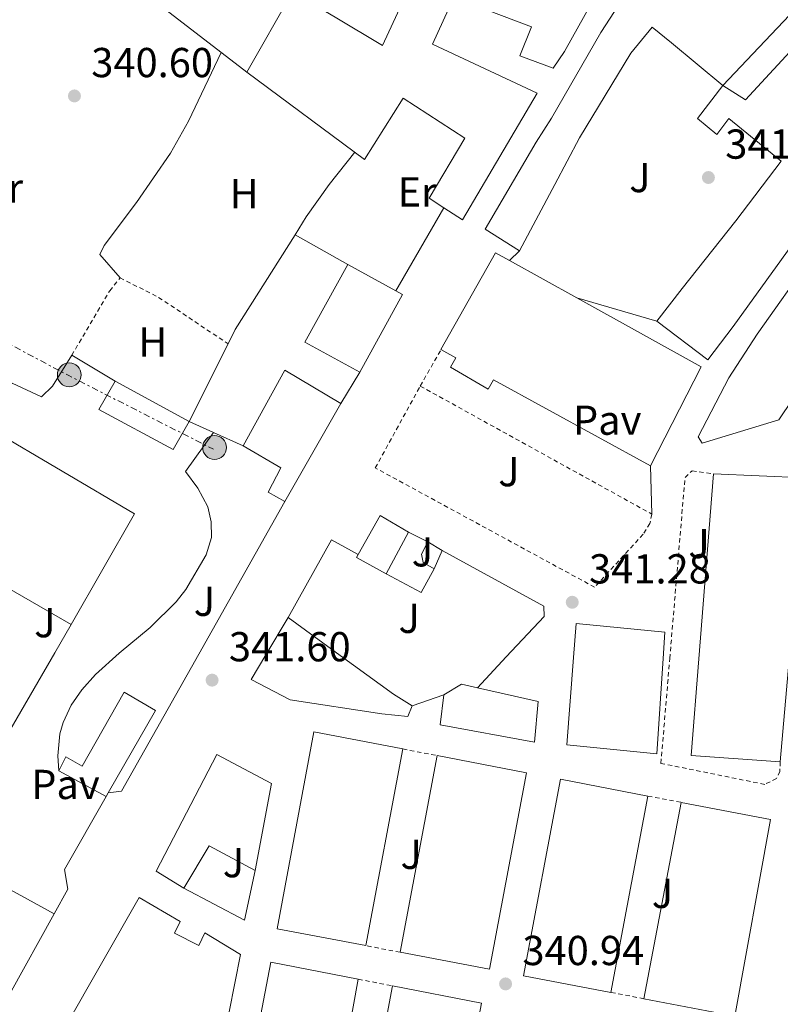
# Model space of a CAD drawing. Units: metres. Extents: x 563378 to 566825, y 4698648 to 4700993.
# Drawn here: x 565450 to 565632, y 4698926 to 4699162 of the extents above; entities that cross this region are included whole.
import ezdxf
from ezdxf.enums import TextEntityAlignment as Align

# ---------------------------------------------------------------- set-up
doc = ezdxf.new("R2010")
doc.units = ezdxf.units.M
doc.header["$MEASUREMENT"] = 0
doc.linetypes.add('DGN Style 2', pattern=[1.7399219301090239, 1.043953158065414, -0.6959687720436097])
doc.linetypes.add('DGN Style 7', pattern=[3.4798438602180486, 1.565929737098122, -0.6959687720436097, 0.5219765790327072, -0.6959687720436097])
for name, color, linetype, lineweight in [('Caseta-cabaña', 1, 'Continuous', 0), ('Cota de punto acotado terreno', 7, 'Continuous', 0), ('Edificio', 1, 'Continuous', 13), ('Etiqueta de uso rústico', 92, 'Continuous', 0), ('Línea  de muro-pared o tapia', 1, 'Continuous', 13), ('Línea blanca (vial)', 7, 'Continuous', 13), ('Línea de bordillo', 7, 'Continuous', 13), ('Línea de cambio de uso (parcela vista)', 92, 'Continuous', 0), ('Línea eléctrica', 6, 'DGN Style 7', 0), ('Pavimento', 7, 'Continuous', 0), ('Poste tendido eléctrico', 7, 'Continuous', 0), ('Punto acotado terreno (símbolo)', 7, 'Continuous', 0), ('Tela metálica o alambrada', 7, 'DGN Style 2', 0), ('Valla', 7, 'DGN Style 2', 0), ('Zona ajardinada', 92, 'Continuous', 0)]:
    doc.layers.add(name, color=color, linetype=linetype, lineweight=lineweight)
doc.styles.add('Style-Arial', font='arial.ttf')

# ---------------------------------------------------------------- blocks, each defined once
blk = doc.blocks.new('5PATER')
at = {"layer": 'Punto acotado terreno (símbolo)', "linetype": 'Continuous', "lineweight": 0}
h = blk.add_hatch(color=51, dxfattribs=at)
edge = h.paths.add_edge_path()
edge.add_ellipse((0, 0), major_axis=(-0.1095731443231308, -0.1110710700762829), ratio=0.9994222409660317, start_angle=0, end_angle=360)
blk = doc.blocks.new('5PELE')
at = {"layer": 'Caseta-cabaña', "linetype": 'Continuous', "lineweight": 0}
h = blk.add_hatch(color=9, dxfattribs=at)
edge = h.paths.add_edge_path()
edge.add_arc((-2.000000476837158e-05, 0), 0.2850000000000001, 0, 360)
at = {"layer": 'Caseta-cabaña', "color": 252, "linetype": 'Continuous', "lineweight": 0}
blk.add_circle((-2.000000476837158e-05, 0), 0.2850000000000001, dxfattribs=at)

msp = doc.modelspace()

# ---------------------------------------------------------------- linework, layer by layer
at = {"layer": 'Edificio', "color": 51, "linetype": 'Continuous', "lineweight": 13, "extrusion": (-3.473843622472315e-05, 0.001575690169270647, 0.9999987579960945), "elevation": 7731.527851310219, "flags": 128}
msp.add_lwpolyline([(565504.5417050482, 4699142.741025838), (565515.4617039993, 4699162.021049771), (565525.7317043401, 4699155.901042175)], dxfattribs=at)
at = {"layer": 'Edificio', "color": 51, "linetype": 'Continuous', "lineweight": 13, "extrusion": (-0.0326225319635069, -0.05907323351690602, 0.9977204636019786), "elevation": -295693.4760298557, "flags": 128}
msp.add_lwpolyline([(-1776567.214770052, 4376939.626318489), (-1776567.01512955, 4376966.299933612), (-1776563.188250925, 4376966.299933612)], dxfattribs=at)
at = {"layer": 'Edificio', "color": 51, "linetype": 'Continuous', "lineweight": 13, "extrusion": (-0.1571264569886584, 0.08636472997986361, 0.9837949023702536), "elevation": 317319.111455792, "flags": 128}
msp.add_lwpolyline([(-4390420.303604699, -1739158.219935826), (-4390420.297541314, -1739173.446027355), (-4390441.556292452, -1739173.446027355)], dxfattribs=at)
at = {"layer": 'Edificio', "color": 1, "linetype": 'Continuous', "lineweight": 13, "extrusion": (-0.157126456999104, 0.08636472997853142, 0.9837949023687022), "elevation": 317319.1110740991, "flags": 128}
msp.add_lwpolyline([(-4390441.56241696, -1739158.219783749), (-4390420.303665821, -1739158.219783749), (-4390420.297602437, -1739173.445875277), (-4390441.556353575, -1739173.445875277), (-4390441.57079939, -1739160.103908164), (-4390441.56241696, -1739158.219783749)], close=True, dxfattribs=at)
at = {"layer": 'Edificio', "color": 51, "linetype": 'Continuous', "lineweight": 13, "extrusion": (-0.1570779586468233, 0.08611311200033096, 0.983824703313027), "elevation": 316164.1701869243, "flags": 128}
msp.add_lwpolyline([(-4392384.517791921, -1734471.452181702), (-4392384.517791921, -1734458.110206584)], dxfattribs=at)
at = {"layer": 'Edificio', "color": 51, "linetype": 'Continuous', "lineweight": 13, "extrusion": (0.0009459935887662024, -0.0005238629514693026, 0.9999994153316981), "elevation": -1577.833581190395, "flags": 128}
msp.add_lwpolyline([(565566.8169446579, 4699103.858224642), (565582.9969563377, 4699094.898223413)], dxfattribs=at)
at = {"layer": 'Edificio', "color": 51, "linetype": 'Continuous', "lineweight": 13, "extrusion": (-0.1581408780380298, 0.0869223076187621, 0.9835832324371895), "elevation": 319365.4505996883, "flags": 128}
msp.add_lwpolyline([(-4390441.57079939, -1738785.493690753), (-4390441.56241696, -1738783.609565033), (-4390420.303665821, -1738783.609565033)], dxfattribs=at)
at = {"layer": 'Edificio', "color": 51, "linetype": 'Continuous', "lineweight": 13, "extrusion": (0.003234472100831243, 0.003405987090030701, 0.9999889686602406), "elevation": 18183.22763966342, "flags": 128}
msp.add_lwpolyline([(565579.4932212713, 4699060.404548382), (565609.2031952384, 4699043.934452849), (565597.1228702898, 4699020.174315032)], dxfattribs=at)
at = {"layer": 'Edificio', "color": 51, "linetype": 'Continuous', "lineweight": 13, "extrusion": (-0.1579732078515511, 0.09028825029616178, 0.9833069192574353), "elevation": 335276.2471226332, "flags": 128}
msp.add_lwpolyline([(-4360337.988716471, -1809972.014711531), (-4360358.62806877, -1809972.344463988), (-4360358.401170214, -1809956.516346063)], dxfattribs=at)
at = {"layer": 'Edificio', "color": 1, "linetype": 'Continuous', "lineweight": 13, "extrusion": (0.003674576214655113, 0.006726600260965046, 0.9999706247378329), "elevation": 34031.7540339674, "flags": 128}
msp.add_lwpolyline([(565485.6439539465, 4698942.89008751), (565481.8437591222, 4698936.169929877), (565464.0438793006, 4698945.770152669), (565467.9240735839, 4698952.570306514), (565485.6439539465, 4698942.89008751)], close=True, dxfattribs=at)
at = {"layer": 'Edificio', "color": 51, "linetype": 'Continuous', "lineweight": 13, "extrusion": (0.003674576214655113, 0.006726600260965046, 0.9999706247378329), "elevation": 34031.7540755721, "flags": 128}
msp.add_lwpolyline([(565485.6439539465, 4698942.89008751), (565481.8437591222, 4698936.169929877), (565464.0438793006, 4698945.770152669), (565467.9240735839, 4698952.570306514)], dxfattribs=at)
at = {"layer": 'Edificio', "color": 51, "linetype": 'Continuous', "lineweight": 13, "flags": 128}
for points, elevation in [([(565473.0099999999, 4699075.180000001), (565490.7300000004, 4699065.5)], 345.0899999999965), ([(565549.3700000001, 4699030.220000001), (565546.7300000004, 4699031.74), (565546.3300000001, 4699033.74), (565547.8899999997, 4699036.699999999)], 344.8099999999977)]:
    msp.add_lwpolyline(points, dxfattribs=dict(at, elevation=elevation))
at = {"layer": 'Edificio', "color": 51, "linetype": 'Continuous', "lineweight": 13, "extrusion": (-0.01096966402643365, -0.01925421626151996, 0.9997544406639572), "elevation": -96331.22407950943, "flags": 128}
msp.add_lwpolyline([(-1834780.51625022, 4361809.130631442), (-1834780.51625022, 4361782.05461992)], dxfattribs=at)
at = {"layer": 'Edificio', "color": 51, "linetype": 'Continuous', "lineweight": 13, "extrusion": (0.04474254498440936, -0.003556577801115751, 0.9989922199009674), "elevation": 8941.814628973716, "flags": 128}
msp.add_lwpolyline([(4729029.100331602, -191298.1199618782), (4729028.846409143, -191276.7313405248), (4729052.099322797, -191276.7287766846), (4729096.489106458, -191276.7313405249)], dxfattribs=at)
at = {"layer": 'Edificio', "color": 51, "linetype": 'Continuous', "lineweight": 13, "extrusion": (0.08511084987836037, 0.005835181332571835, 0.996354401752609), "elevation": 75906.24268630055, "flags": 128}
msp.add_lwpolyline([(4649360.182735882, -882444.6050123055), (4649357.731145266, -882466.4076842393), (4649314.600862541, -882459.6469075389), (4649290.382375769, -882455.8580042713)], dxfattribs=at)
at = {"layer": 'Edificio', "color": 51, "linetype": 'Continuous', "lineweight": 13, "extrusion": (0.005251649161546254, -0.006176736414625403, 0.9999671335140712), "elevation": -25705.30238751518, "flags": 128}
msp.add_lwpolyline([(565533.57589779, 4698969.883698067), (565526.8556753576, 4698973.883774374), (565521.5359062755, 4698964.503595437)], dxfattribs=at)
at = {"layer": 'Edificio', "color": 51, "linetype": 'Continuous', "lineweight": 13, "extrusion": (0.00746267499575399, 0.0140275845774791, 0.9998737597081092), "elevation": 70485.98834985195, "flags": 128}
msp.add_lwpolyline([(565519.5297908417, 4698502.564105448), (565524.8509860851, 4698512.56508946)], dxfattribs=at)
at = {"layer": 'Edificio', "color": 51, "linetype": 'Continuous', "lineweight": 13, "extrusion": (-0.07001202019062039, 0.04233284941171643, 0.9966475038294699), "elevation": 159672.1167335816, "flags": 128}
msp.add_lwpolyline([(-4313741.411693805, -1940858.132605273), (-4313741.411693805, -1940854.099132823)], dxfattribs=at)
at = {"layer": 'Edificio', "color": 51, "linetype": 'Continuous', "lineweight": 13, "extrusion": (-0.0278121939538778, -0.06243553742582871, 0.9976614082612496), "elevation": -308771.642304661, "flags": 128}
msp.add_lwpolyline([(-1395465.150374637, 4511996.439819439), (-1395465.150374637, 4511991.611724579)], dxfattribs=at)
at = {"layer": 'Edificio', "color": 51, "linetype": 'Continuous', "lineweight": 13, "extrusion": (-0.01602291191155332, 0.009155949652518165, 0.9998297029393731), "elevation": 34312.02979627959, "flags": 128}
msp.add_lwpolyline([(-4360485.767805689, -1840035.143569232), (-4360484.961579912, -1840035.143569232), (-4360485.090576032, -1840027.015429224)], dxfattribs=at)
at = {"layer": 'Edificio', "color": 51, "linetype": 'Continuous', "lineweight": 13, "extrusion": (-0.5036255325217688, -0.7829565750513394, 0.3651579446979638), "elevation": -3963806.692488849, "flags": 128}
msp.add_lwpolyline([(-2066471.475340161, 1555157.244520416), (-2066456.113986651, 1555154.870279965), (-2066440.336845828, 1555152.442950819), (-2066435.087904555, 1555152.571852016)], dxfattribs=at)
at = {"layer": 'Edificio', "color": 51, "linetype": 'Continuous', "lineweight": 13, "extrusion": (-0.1407792436109086, -0.4565753372358144, 0.8784760474801477), "elevation": -2224760.565955364, "flags": 128}
msp.add_lwpolyline([(-844110.9446412814, 4091255.007417664), (-844107.6471748806, 4091259.214318581), (-844103.7404170258, 4091259.549196266)], dxfattribs=at)
at = {"layer": 'Edificio', "color": 51, "linetype": 'Continuous', "lineweight": 13, "extrusion": (0.0004637483141268645, 0.002461473577137751, 0.9999968630377449), "elevation": 12175.28058753343, "flags": 128}
msp.add_lwpolyline([(565541.6484598268, 4698971.366076533), (565532.7784051305, 4698924.285933905)], dxfattribs=at)
at = {"layer": 'Edificio', "color": 51, "linetype": 'Continuous', "lineweight": 13, "extrusion": (0.0002317262432290458, 0.00123107836000147, 0.9999992153742022), "elevation": 6262.811913127729, "flags": 128}
msp.add_lwpolyline([(565541.1344069617, 4698934.300733299), (565549.9944206268, 4698981.370768968)], dxfattribs=at)
at = {"layer": 'Edificio', "color": 51, "linetype": 'Continuous', "lineweight": 13, "extrusion": (-0.0653738716883339, 0.03570062496666397, 0.9972220025036888), "elevation": 131134.2935354201, "flags": 128}
msp.add_lwpolyline([(-4395115.176797781, -1750970.228604182), (-4395115.176797781, -1750983.116800331)], dxfattribs=at)
at = {"layer": 'Edificio', "color": 51, "linetype": 'Continuous', "lineweight": 13, "extrusion": (0.01453474696037127, 0.02536455840958214, 0.9995725988178572), "elevation": 127752.1719211967, "flags": 128}
msp.add_lwpolyline([(1845649.891804371, -4356305.219117077), (1845649.891804371, -4356304.192910469)], dxfattribs=at)
at = {"layer": 'Edificio', "color": 51, "linetype": 'Continuous', "lineweight": 13, "extrusion": (-0.0008184957850878031, -0.004312702006674668, 0.9999903652866118), "elevation": -20380.95757110392, "flags": 128}
msp.add_lwpolyline([(565600.6747802082, 4698931.641857876), (565591.7546113105, 4698884.641420784)], dxfattribs=at)
at = {"layer": 'Edificio', "color": 51, "linetype": 'Continuous', "lineweight": 13, "extrusion": (-0.0003500546638119549, -0.001848603280725471, 0.9999982300622552), "elevation": -8537.773861558684, "flags": 128}
msp.add_lwpolyline([(565599.7166997388, 4698919.565939097), (565608.6167306987, 4698966.566019405)], dxfattribs=at)
at = {"layer": 'Edificio', "color": 51, "linetype": 'Continuous', "lineweight": 13, "extrusion": (-0.06033307941100818, 0.03912045057311706, 0.9974114045246031), "elevation": 150053.063845286, "flags": 128}
msp.add_lwpolyline([(-4250340.225582407, -2076558.667306088), (-4250339.186478308, -2076571.183625941), (-4250327.442763595, -2076570.76641528)], dxfattribs=at)
at = {"layer": 'Edificio', "color": 51, "linetype": 'Continuous', "lineweight": 13, "extrusion": (0.0001112626049510366, 0.000615201429252244, 0.999999804573898), "elevation": 3300.742083994081, "flags": 128}
msp.add_lwpolyline([(565531.1678880702, 4698930.84858759), (565522.6278847852, 4698883.628578653)], dxfattribs=at)
at = {"layer": 'Edificio', "color": 51, "linetype": 'Continuous', "lineweight": 13, "extrusion": (0.0001159693258057908, 0.0006143768215277691, 0.9999998045460993), "elevation": 3299.319075055124, "flags": 128}
msp.add_lwpolyline([(565530.4759731527, 4698882.099792302), (565539.3759765723, 4698929.249801201)], dxfattribs=at)
at = {"layer": 'Edificio', "color": 1, "linetype": 'Continuous', "lineweight": 13}
for points in [[(565618.4900000002, 4699145.890000001, 351.5599999999977), (565606.25, 4699156.130000001, 351.3800000000047), (565601.6100000005, 4699159.890000001, 348.8600000000006), (565596.4900000002, 4699153.65, 352.3699999999953), (565584.1699999999, 4699133.41, 346.9400000000023), (565578.29, 4699122.210000001, 352.070000000007), (565569.8499999996, 4699106.369999999, 351.9499999999971), (565561.6100000005, 4699111.49, 351.9799999999959), (565573.8499999996, 4699132.369999999, 351.7100000000065), (565577.4900000002, 4699138.130000001, 347.3600000000006), (565589.3300000001, 4699158.609999999, 351.5899999999965), (565597.7699999996, 4699171.65, 348.2599999999948), (565603.6500000004, 4699179.57, 350.4799999999959), (565607.1299999999, 4699184.130000001, 350.5399999999936), (565625.0899999999, 4699188.130000001, 352.2200000000012), (565630.4900000002, 4699189.33, 351.8899999999995), (565629.8899999997, 4699191.41, 351.8300000000018), (565642.29, 4699194.850000001, 351.8300000000018), (565657.29, 4699199.730000001, 349.3699999999953), (565659.9699999997, 4699191.09, 349.3699999999953), (565653.2100000001, 4699182.930000001, 349.3699999999953), (565637.4500000002, 4699165.890000001, 351.9799999999959), (565625.7300000004, 4699153.49, 350.7799999999988)], [(565618.4900000002, 4699145.890000001, 345.6199999999953), (565623.9699999997, 4699142.449999999, 350.3300000000018), (565637.4100000003, 4699157.09, 350.2100000000065), (565651.7300000004, 4699172.609999999, 348.2599999999948), (565662.4900000002, 4699183.890000001, 348.9499999999971), (565681.1699999999, 4699170.689999999, 349.9700000000012), (565675.4500000002, 4699163.49, 350.4199999999983), (565655.8899999997, 4699139.57, 350.0899999999965), (565646.1299999999, 4699146.289999999, 351.1699999999983), (565635.1699999999, 4699133.09, 350.4499999999971), (565647.6500000004, 4699125.17, 349.5800000000018), (565620.9699999997, 4699088.210000001, 351.320000000007), (565614.8899999997, 4699080.210000001, 347.8399999999965), (565602.6900000004, 4699089.49, 347.4799999999959), (565608.7699999996, 4699097.33, 347.4799999999959), (565621.6100000005, 4699113.49, 348.6199999999953), (565632.4900000002, 4699127.810000001, 347.9900000000052), (565619.9699999997, 4699138.050000001, 347.4499999999971), (565617.0899999999, 4699134.210000001, 345.2299999999959), (565612.4500000002, 4699138.050000001, 345.1999999999971)], [(565676.5300000003, 4699132.050000001, 352.3999999999942), (565666.1699999999, 4699116.130000001, 352.9700000000012), (565661.8099999996, 4699119.09, 348.2899999999936), (565654.8099999996, 4699109.25, 348.5299999999988), (565658.6900000004, 4699106.050000001, 347.3899999999995), (565646.0099999999, 4699087.01, 347.9900000000052), (565641.8899999997, 4699080.689999999, 349.9400000000023), (565631.9299999997, 4699065.890000001, 353.75), (565613.5300000003, 4699060.289999999, 353.6000000000058), (565612.6100000005, 4699061.810000001, 353.570000000007), (565619.9699999997, 4699075.970000001, 349.429999999993), (565626.6900000004, 4699086.369999999, 349.6100000000006), (565639.7300000004, 4699104.77, 349.5800000000018), (565646.8499999996, 4699114.529999999, 348.9499999999971), (565653.0899999999, 4699124.609999999, 353.3000000000029), (565663.5300000003, 4699138.689999999, 351.4100000000035), (565677.1299999999, 4699155.01, 352.1900000000023), (565688.4100000003, 4699169.09, 353.8699999999953), (565698.1299999999, 4699180.609999999, 349.1000000000058), (565705.3700000001, 4699175.810000001, 349.4600000000065), (565699.0099999999, 4699166.689999999, 349.4900000000052), (565687.1699999999, 4699147.810000001, 352.5500000000029)], [(565613.29, 4699078.609999999, 348.7700000000041), (565601.2100000001, 4699054.850000001, 348.8899999999995), (565563.6100000005, 4699075.49, 347.2100000000065), (565562.3300000001, 4699073.25, 347.1199999999953), (565553.29, 4699078.529999999, 346.6699999999983), (565554.6100000005, 4699080.689999999, 346.9400000000023), (565551.0099999999, 4699082.689999999, 347.0299999999988), (565564.0499999998, 4699105.890000001, 348.8300000000018), (565567.4000000004, 4699104.039999999, 348.8300000000018), (565583.5800000001, 4699095.08, 348.8099999999977)], [(565527.0499999998, 4699069.82, 349.4100000000035), (565513.6500000004, 4699046.300000001, 348.8099999999977), (565509.6100000005, 4699048.539999999, 349.0500000000029), (565512.6900000004, 4699054.380000001, 351), (565503.6900000004, 4699059.66, 346.5899999999965), (565513.6500000004, 4699077.74, 346.5299999999988)], [(565634.3600000005, 4699008.480000001, 346.320000000007), (565632.25, 4698984.060000001, 346.6399999999995), (565610.9299999997, 4698985.5, 347.6000000000058), (565612.7699999996, 4699008.680000001, 347.6000000000058), (565616.29, 4699052.930000001, 347.6000000000058), (565638.1299999999, 4699051.970000001, 345.7400000000052)], [(565543.2100000001, 4699039.02, 349.3999999999942), (565537.8899999997, 4699029.02, 349.5800000000018), (565530.7699999996, 4699032.939999999, 349.429999999993), (565531.1699999999, 4699033.640000001, 349.429999999993), (565536.4900000002, 4699043.02, 349.4600000000065)], [(565551.3300000001, 4699034.619999999, 345.1399999999995), (565549.3700000001, 4699030.220000001, 344.8099999999977), (565546.7300000004, 4699031.74, 344.8099999999977), (565546.3300000001, 4699033.74, 344.8099999999977), (565547.8899999997, 4699036.699999999, 344.8099999999977)], [(565544.0899999999, 4698997.42, 346.9100000000035), (565543.0899999999, 4698994.859999999, 346.8800000000047), (565536.8899999997, 4698995.5, 351.8600000000006), (565514.9299999997, 4698998.859999999, 351.6199999999953), (565505.5300000003, 4699003.74, 351.5899999999965), (565509.0899999999, 4699009.67, 351.4600000000065), (565514.4100000003, 4699018.539999999, 351.2599999999948), (565526.8600000005, 4699009.5, 349.0500000000029), (565539.6500000004, 4699000.220000001, 346.7899999999936)], [(565604.2300000004, 4699008.77, 347.8699999999953), (565602.7300000004, 4698985.9, 347.8699999999953), (565581.1699999999, 4698988.060000001, 344.7200000000012), (565582.7800000003, 4699008.970000001, 345.5), (565583.4100000003, 4699017.100000001, 345.8000000000029), (565604.6500000004, 4699015.100000001, 347.8699999999953)], [(565574.29, 4698998.460000001, 349.8800000000047), (565573.4100000003, 4698988.699999999, 349.8800000000047), (565550.8499999996, 4698992.859999999, 347.0899999999965), (565551.6900000004, 4699000.060000001, 347.0899999999965), (565555.9299999997, 4699002.619999999, 349.1000000000058), (565559.75, 4699001.75, 349.2599999999948)], [(565482.6500000004, 4698996.300000001, 345.179999999993), (565471.3200000003, 4698976.630000001, 345.8699999999953), (565470.8099999996, 4698975.74, 345.8999999999942), (565459.5300000003, 4698981.9, 344.9400000000023), (565461.2100000001, 4698985.180000001, 344.820000000007), (565465.1299999999, 4698983.02, 345.1199999999953), (565475.1699999999, 4699000.699999999, 345.2100000000065)], [(565541.8700000001, 4698987.100000001, 346.5800000000018), (565533, 4698940.02, 346.6999999999971), (565511.8099999996, 4698944.060000001, 346.9100000000035), (565520.6100000005, 4698991.180000001, 346.9100000000035)], [(565510.4100000003, 4698978.859999999, 346.2799999999988), (565506.5300000003, 4698957.980000001, 347.3600000000006), (565495.4900000002, 4698963.9, 346.4600000000065), (565489.4500000002, 4698953.82, 346.4900000000052), (565482.8099999996, 4698957.82, 346.4900000000052), (565497.3300000001, 4698985.74, 348.2899999999936)], [(565571.4800000004, 4698981.42, 346.3699999999953), (565562.6100000005, 4698934.380000001, 346.7599999999948), (565541.2300000004, 4698938.449999999, 347), (565550.0899999999, 4698985.52, 346.9400000000023)], [(565600.5800000001, 4698975.84, 347.2700000000041), (565591.6600000003, 4698928.84, 347.0599999999977), (565570.7699999996, 4698932.82, 344.2700000000041), (565579.6699999999, 4698979.850000001, 345.679999999993)], [(565629.9299999997, 4698970.220000001, 346.7299999999959), (565621.4100000003, 4698923.17, 346.5500000000029), (565599.6299999999, 4698927.32, 346.6699999999983), (565608.5300000003, 4698974.32, 346.7599999999948)], [(565487.2100000001, 4698943.02, 347.0899999999965), (565493.0499999998, 4698940.060000001, 347.929999999993), (565494.4500000002, 4698943.100000001, 347.9600000000065), (565503.0499999998, 4698937.9, 348.4100000000035), (565497.5700000003, 4698910.460000001, 348.7400000000052), (565481.3300000001, 4698919.34, 343.4600000000065), (565467.4100000003, 4698894.300000001, 348.4400000000023), (565463.9299999997, 4698896.060000001, 348.4400000000023), (565456.5300000003, 4698912.220000001, 345.0200000000041), (565456.9299999997, 4698913.42, 345.0200000000041), (565460.3700000001, 4698912.140000001, 345.0200000000041), (565461.4100000003, 4698914.220000001, 345.0200000000041), (565467.4900000002, 4698911.9, 345.0200000000041), (565469.6500000004, 4698915.74, 350.4199999999983), (565461.0099999999, 4698920.539999999, 349.7299999999959), (565478.7300000004, 4698951.58, 348.5), (565488.5700000003, 4698945.82, 348.4400000000023)], [(565531.2100000001, 4698931.99, 347.0299999999988), (565522.6699999999, 4698884.77, 347.0599999999977), (565501.29, 4698888.939999999, 342.8000000000029), (565510.25, 4698936.060000001, 346.429999999993)], [(565560.7100000001, 4698926.26, 346.1600000000035), (565551.7800000003, 4698879.100000001, 343.0099999999948), (565530.5199999996, 4698883.24, 346.8500000000058), (565539.4199999999, 4698930.390000001, 346.820000000007)]]:
    msp.add_polyline3d(points, close=True, dxfattribs=at)
at = {"layer": 'Edificio', "color": 51, "linetype": 'Continuous', "lineweight": 13}
for points in [[(565569.8499999996, 4699106.369999999, 351.9499999999971), (565561.6100000005, 4699111.49, 351.9799999999959), (565573.8499999996, 4699132.369999999, 351.7100000000065), (565577.4900000002, 4699138.130000001, 347.3600000000006), (565589.3300000001, 4699158.609999999, 351.5899999999965), (565597.7699999996, 4699171.65, 348.2599999999948), (565603.6500000004, 4699179.57, 350.4799999999959), (565607.1299999999, 4699184.130000001, 350.5399999999936), (565625.0899999999, 4699188.130000001, 352.2200000000012), (565630.4900000002, 4699189.33, 351.8899999999995), (565629.8899999997, 4699191.41, 351.8300000000018), (565642.29, 4699194.850000001, 351.8300000000018), (565657.29, 4699199.730000001, 349.3699999999953), (565659.9699999997, 4699191.09, 349.3699999999953), (565653.2100000001, 4699182.930000001, 349.3699999999953), (565637.4500000002, 4699165.890000001, 351.9799999999959), (565625.7300000004, 4699153.49, 350.7799999999988), (565618.4900000002, 4699145.890000001, 351.5599999999977)], [(565584.5300000003, 4699191.57, 348.1499999999942), (565599.4500000002, 4699189.01, 348.6000000000058), (565593.0899999999, 4699176.529999999, 349.0200000000041), (565580.6100000005, 4699154.050000001, 352.679999999993), (565577.8899999997, 4699150.050000001, 346.1100000000006), (565569.9299999997, 4699153.01, 345.9900000000052), (565572.7300000004, 4699159.970000001, 345.929999999993), (565554.1299999999, 4699167.09, 348), (565548.9699999997, 4699155.810000001, 345.7799999999988), (565574.0499999998, 4699144.050000001, 347.25), (565556.2100000001, 4699113.730000001, 351.8699999999953), (565551.6799999997, 4699116.66, 351.6199999999953)], [(565525.7199999997, 4699162.25, 346.75), (565537.0499999998, 4699155.49, 346.7700000000041), (565549.3700000001, 4699182.210000001, 346.8000000000029), (565551.0499999998, 4699186.529999999, 349.2899999999936), (565546.7699999996, 4699188.689999999, 343.6199999999953), (565538.8499999996, 4699175.01, 346.4100000000035), (565534.9299999997, 4699177.33, 347.1900000000023)], [(565618.4900000002, 4699145.890000001, 345.6199999999953), (565623.9699999997, 4699142.449999999, 350.3300000000018), (565637.4100000003, 4699157.09, 350.2100000000065), (565651.7300000004, 4699172.609999999, 348.2599999999948), (565662.4900000002, 4699183.890000001, 348.9499999999971), (565681.1699999999, 4699170.689999999, 349.9700000000012), (565675.4500000002, 4699163.49, 350.4199999999983), (565655.8899999997, 4699139.57, 350.0899999999965)], [(565658.6900000004, 4699106.050000001, 347.3899999999995), (565646.0099999999, 4699087.01, 347.9900000000052), (565641.8899999997, 4699080.689999999, 349.9400000000023), (565631.9299999997, 4699065.890000001, 353.75), (565613.5300000003, 4699060.289999999, 353.6000000000058), (565612.6100000005, 4699061.810000001, 353.570000000007), (565619.9699999997, 4699075.970000001, 349.429999999993), (565626.6900000004, 4699086.369999999, 349.6100000000006), (565639.7300000004, 4699104.77, 349.5800000000018), (565646.8499999996, 4699114.529999999, 348.9499999999971), (565653.0899999999, 4699124.609999999, 353.3000000000029), (565663.5300000003, 4699138.689999999, 351.4100000000035), (565677.1299999999, 4699155.01, 352.1900000000023), (565688.4100000003, 4699169.09, 353.8699999999953), (565698.1299999999, 4699180.609999999, 349.1000000000058)], [(565618.4900000002, 4699145.890000001, 351.5599999999977), (565606.25, 4699156.130000001, 351.3800000000047), (565601.6100000005, 4699159.890000001, 348.8600000000006), (565596.4900000002, 4699153.65, 352.3699999999953), (565584.1699999999, 4699133.41, 346.9400000000023), (565578.29, 4699122.210000001, 352.070000000007), (565569.8499999996, 4699106.369999999, 351.9499999999971)], [(565551.6799999997, 4699116.66, 351.6199999999953), (565548.1699999999, 4699118.930000001, 351.4199999999983), (565556.7300000004, 4699133.33, 346.9799999999959), (565541.9699999997, 4699142.850000001, 346.8000000000029), (565532.7300000004, 4699128.210000001, 346.6499999999942), (565504.5300000003, 4699149.09, 346.7700000000041)], [(565602.6900000004, 4699089.49, 347.4799999999959), (565608.7699999996, 4699097.33, 347.4799999999959), (565621.6100000005, 4699113.49, 348.6199999999953), (565632.4900000002, 4699127.810000001, 347.9900000000052), (565619.9699999997, 4699138.050000001, 347.4499999999971), (565617.0899999999, 4699134.210000001, 345.2299999999959), (565612.4500000002, 4699138.050000001, 345.1999999999971), (565618.4900000002, 4699145.890000001, 345.6199999999953)], [(565647.6500000004, 4699125.17, 349.5800000000018), (565620.9699999997, 4699088.210000001, 351.320000000007), (565614.8899999997, 4699080.210000001, 347.8399999999965), (565602.6900000004, 4699089.49, 347.4799999999959)], [(565601.2100000001, 4699054.850000001, 348.8899999999995), (565563.6100000005, 4699075.49, 347.2100000000065), (565562.3300000001, 4699073.25, 347.1199999999953), (565553.29, 4699078.529999999, 346.6699999999983), (565554.6100000005, 4699080.689999999, 346.9400000000023), (565551.0099999999, 4699082.689999999, 347.0299999999988)], [(565446.0499999998, 4699070.140000001, 348.179999999993), (565442.8899999997, 4699063.82, 347.9700000000012), (565477.6500000004, 4699043.42, 347.8500000000058), (565462.4299999997, 4699016.859999999, 347.8500000000058)], [(565513.6500000004, 4699046.300000001, 348.8099999999977), (565509.6100000005, 4699048.539999999, 349.0500000000029), (565512.6900000004, 4699054.380000001, 351), (565503.6900000004, 4699059.66, 346.5899999999965)], [(565462.4299999997, 4699016.859999999, 347.8500000000058), (565444.8099999996, 4699027.02, 348.0599999999977), (565435.1699999999, 4699010.369999999, 347.7799999999988), (565434.5700000003, 4699009.34, 347.7599999999948), (565439.0099999999, 4699006.779999999, 347.7599999999948), (565432.4199999999, 4698995.100000001, 347.7700000000041)], [(565544.0899999999, 4698997.42, 346.9100000000035), (565543.0899999999, 4698994.859999999, 346.8800000000047), (565536.8899999997, 4698995.5, 351.8600000000006), (565514.9299999997, 4698998.859999999, 351.6199999999953), (565505.5300000003, 4699003.74, 351.5899999999965), (565509.0899999999, 4699009.67, 351.4600000000065), (565514.4100000003, 4699018.539999999, 351.2599999999948)], [(565602.7300000004, 4698985.9, 347.8699999999953), (565581.1699999999, 4698988.060000001, 344.7200000000012), (565582.7800000003, 4699008.970000001, 345.5), (565583.4100000003, 4699017.100000001, 345.8000000000029), (565604.6500000004, 4699015.100000001, 347.8699999999953), (565604.2300000004, 4699008.77, 347.8699999999953), (565602.7300000004, 4698985.9, 347.8699999999953)], [(565559.75, 4699001.75, 349.2599999999948), (565574.29, 4698998.460000001, 349.8800000000047), (565573.4100000003, 4698988.699999999, 349.8800000000047), (565550.8499999996, 4698992.859999999, 347.0899999999965), (565551.6900000004, 4699000.060000001, 347.0899999999965)], [(565459.5300000003, 4698981.9, 344.9400000000023), (565461.2100000001, 4698985.180000001, 344.820000000007), (565465.1299999999, 4698983.02, 345.1199999999953), (565475.1699999999, 4699000.699999999, 345.2100000000065), (565482.6500000004, 4698996.300000001, 345.179999999993), (565471.3200000003, 4698976.630000001, 345.8699999999953)], [(565533, 4698940.02, 346.6999999999971), (565511.8099999996, 4698944.060000001, 346.9100000000035), (565520.6100000005, 4698991.180000001, 346.9100000000035), (565541.8700000001, 4698987.100000001, 346.5800000000018)], [(565489.4500000002, 4698953.82, 346.4900000000052), (565482.8099999996, 4698957.82, 346.4900000000052), (565497.3300000001, 4698985.74, 348.2899999999936), (565510.4100000003, 4698978.859999999, 346.2799999999988), (565506.5300000003, 4698957.980000001, 347.3600000000006)], [(565550.0899999999, 4698985.52, 346.9400000000023), (565571.4800000004, 4698981.42, 346.3699999999953), (565562.6100000005, 4698934.380000001, 346.7599999999948), (565541.2300000004, 4698938.449999999, 347)], [(565591.6600000003, 4698928.84, 347.0599999999977), (565570.7699999996, 4698932.82, 344.2700000000041), (565579.6699999999, 4698979.850000001, 345.679999999993), (565600.5800000001, 4698975.84, 347.2700000000041)], [(565608.5300000003, 4698974.32, 346.7599999999948), (565629.9299999997, 4698970.220000001, 346.7299999999959), (565621.4100000003, 4698923.17, 346.5500000000029), (565599.6299999999, 4698927.32, 346.6699999999983)], [(565461.0099999999, 4698920.539999999, 349.7299999999959), (565478.7300000004, 4698951.58, 348.5), (565488.5700000003, 4698945.82, 348.4400000000023), (565487.2100000001, 4698943.02, 347.0899999999965), (565493.0499999998, 4698940.060000001, 347.929999999993), (565494.4500000002, 4698943.100000001, 347.9600000000065), (565503.0499999998, 4698937.9, 348.4100000000035), (565497.5700000003, 4698910.460000001, 348.7400000000052)], [(565522.6699999999, 4698884.77, 347.0599999999977), (565501.29, 4698888.939999999, 342.8000000000029), (565510.25, 4698936.060000001, 346.429999999993), (565531.2100000001, 4698931.99, 347.0299999999988)], [(565539.4199999999, 4698930.390000001, 346.820000000007), (565560.7100000001, 4698926.26, 346.1600000000035), (565551.7800000003, 4698879.100000001, 343.0099999999948), (565530.5199999996, 4698883.24, 346.8500000000058)]]:
    msp.add_polyline3d(points, dxfattribs=at)
at = {"layer": 'Edificio', "color": 1, "linetype": 'Continuous', "lineweight": 13}
for points in [[(565525.7199999997, 4699162.25, 346.75), (565537.0499999998, 4699155.49, 346.7700000000041), (565549.3700000001, 4699182.210000001, 346.8000000000029)], [(565593.0899999999, 4699176.529999999, 349.0200000000041), (565580.6100000005, 4699154.050000001, 352.679999999993), (565577.8899999997, 4699150.050000001, 346.1100000000006), (565569.9299999997, 4699153.01, 345.9900000000052), (565572.7300000004, 4699159.970000001, 345.929999999993), (565554.1299999999, 4699167.09, 348), (565548.9699999997, 4699155.810000001, 345.7799999999988), (565574.0499999998, 4699144.050000001, 347.25), (565556.2100000001, 4699113.730000001, 351.8699999999953), (565551.6799999997, 4699116.66, 351.6199999999953), (565548.1699999999, 4699118.930000001, 351.4199999999983), (565556.7300000004, 4699133.33, 346.9799999999959), (565541.9699999997, 4699142.850000001, 346.8000000000029), (565532.7300000004, 4699128.210000001, 346.6499999999942), (565504.5300000003, 4699149.09, 346.7700000000041), (565515.4500000002, 4699168.369999999, 346.7400000000052)], [(565442.8899999997, 4699063.82, 347.9700000000012), (565477.6500000004, 4699043.42, 347.8500000000058), (565462.4299999997, 4699016.859999999, 347.8500000000058), (565444.8099999996, 4699027.02, 348.0599999999977)]]:
    msp.add_polyline3d(points, dxfattribs=at)
at = {"layer": 'Línea  de muro-pared o tapia', "color": 1, "linetype": 'Continuous', "lineweight": 13, "extrusion": (-0.004802563960354106, -0.004406256552897002, 0.9999787599157278), "elevation": -23078.72542736077, "flags": 128}
msp.add_lwpolyline([(565499.6546449941, 4699093.016109182), (565478.2147481742, 4699109.57626994), (565481.2552894285, 4699133.496502149)], dxfattribs=at)
at = {"layer": 'Línea  de muro-pared o tapia', "color": 1, "linetype": 'Continuous', "lineweight": 13, "flags": 128}
for points, elevation in [([(565567.4000000004, 4699104.039999999), (565569.8499999996, 4699106.369999999)], 345.4400000000023), ([(565462.6100000005, 4699081.34), (565473.0099999999, 4699075.180000001)], 343.0200000000041), ([(565531.5700000003, 4699077.26), (565527.0499999998, 4699069.82)], 343.6499999999942), ([(565543.2100000001, 4699039.02), (565547.8899999997, 4699036.699999999)], 344.4499999999971), ([(565551.6900000004, 4699000.060000001), (565544.0899999999, 4698997.42)], 342.3800000000047)]:
    msp.add_lwpolyline(points, dxfattribs=dict(at, elevation=elevation))
at = {"layer": 'Línea  de muro-pared o tapia', "color": 1, "linetype": 'Continuous', "lineweight": 13, "extrusion": (0.001446118101084973, -0.0004230141384062782, 0.9999988649000942), "elevation": -824.2933961201196, "flags": 128}
msp.add_lwpolyline([(565601.5988685184, 4699089.56174206), (565582.4888451165, 4699095.15174256)], dxfattribs=at)
at = {"layer": 'Línea  de muro-pared o tapia', "color": 1, "linetype": 'Continuous', "lineweight": 13, "extrusion": (0.008170678982724092, 0.01634135796578333, 0.9998330860822697), "elevation": 81753.47724764953, "flags": 128}
msp.add_lwpolyline([(1595695.692537861, -4455117.067272471), (1595695.692537861, -4455137.866176288)], dxfattribs=at)
at = {"layer": 'Línea  de muro-pared o tapia', "color": 1, "linetype": 'Continuous', "lineweight": 13, "extrusion": (0.105254688814068, -0.04754608355545242, 0.9933080189051086), "elevation": -163559.9319898107, "flags": 128}
msp.add_lwpolyline([(4515207.529592847, 1409655.102074686), (4515207.529592847, 1409661.509258153)], dxfattribs=at)
at = {"layer": 'Línea  de muro-pared o tapia', "color": 1, "linetype": 'Continuous', "lineweight": 13, "extrusion": (0.1050112787266933, -0.04722574267815165, 0.993349062801532), "elevation": -162192.2635362103, "flags": 128}
msp.add_lwpolyline([(4517564.351196263, 1402234.727598217), (4517564.351196264, 1402242.630894998)], dxfattribs=at)
at = {"layer": 'Línea  de muro-pared o tapia', "color": 1, "linetype": 'Continuous', "lineweight": 13, "extrusion": (0.002079863939415547, -0.08557154487766296, 0.9963298574635028), "elevation": -400586.3018375342, "flags": 128}
msp.add_lwpolyline([(679613.6341462348, 4666763.038063967), (679613.634146235, 4666751.472213371)], dxfattribs=at)
at = {"layer": 'Línea  de muro-pared o tapia', "color": 1, "linetype": 'Continuous', "lineweight": 13, "extrusion": (0.07167967655398685, -0.04612524214458434, 0.9963606204613967), "elevation": -175867.2516884051, "flags": 128}
msp.add_lwpolyline([(4257615.607210511, 2059762.604482897), (4257573.77167068, 2059760.194817834), (4257536.156335207, 2059758.029057956), (4257534.112972819, 2059760.492748309)], dxfattribs=at)
at = {"layer": 'Línea  de muro-pared o tapia', "color": 1, "linetype": 'Continuous', "lineweight": 13, "extrusion": (0.001861758008809183, 0.01183985775762691, 0.9999281732331557), "elevation": 57032.44739402278, "flags": 128}
msp.add_lwpolyline([(565512.789462789, 4698672.630685576), (565523.1498916843, 4698691.271992213), (565529.5498247348, 4698687.731744064)], dxfattribs=at)
at = {"layer": 'Línea  de muro-pared o tapia', "color": 1, "linetype": 'Continuous', "lineweight": 13, "extrusion": (0.0293612244560564, 0.06814607798711243, 0.9972432153458932), "elevation": 337168.9030820308, "flags": 128}
msp.add_lwpolyline([(1339977.55860822, -4526754.741538433), (1339978.176433514, -4526748.272729275), (1339987.626817855, -4526749.08133042)], dxfattribs=at)
at = {"layer": 'Línea  de muro-pared o tapia', "color": 1, "linetype": 'Continuous', "lineweight": 13, "extrusion": (-0.005795083812470929, -0.01766746374790355, 0.9998271239210922), "elevation": -85952.65463299442, "flags": 128}
msp.add_lwpolyline([(-927231.5360081312, 4640334.669071998), (-927239.8633061905, 4640291.643534152), (-927244.3091938853, 4640288.416618814)], dxfattribs=at)
at = {"layer": 'Línea  de muro-pared o tapia', "color": 1, "linetype": 'Continuous', "lineweight": 13}
for points in [[(565500.0300000003, 4699084.100000001, 343.6000000000058), (565501.7300000004, 4699087.5, 343.5299999999988), (565516.1299999999, 4699110.210000001, 343.6499999999942), (565528.6799999997, 4699103.100000001, 343.8600000000006)], [(565446.0499999998, 4699070.140000001, 342.6300000000047), (565448.3700000001, 4699074.699999999, 342.6300000000047), (565455.3300000001, 4699071.42, 343.0500000000029), (565457.9699999997, 4699073.980000001, 343.0500000000029), (565462.6100000005, 4699081.34, 343.0200000000041)], [(565551.3300000001, 4699034.619999999, 344.4499999999971), (565575.6100000005, 4699021.26, 344.0899999999965), (565575.6900000004, 4699018.779999999, 344.0899999999965), (565566.6500000004, 4699009.119999999, 344.0899999999965), (565559.75, 4699001.75, 344.0899999999965)], [(565470.8099999996, 4698975.74, 342.75), (565460.8899999997, 4698958.220000001, 342.9600000000065), (565461.6900000004, 4698953.58, 342.8999999999942), (565458.3700000001, 4698947.619999999, 342.7700000000041)]]:
    msp.add_polyline3d(points, dxfattribs=at)
at = {"layer": 'Línea blanca (vial)', "color": 7, "linetype": 'Continuous', "lineweight": 13, "extrusion": (-0.001308559658212291, -0.002262931280093377, 0.9999965834009847), "elevation": -11031.77736048596, "flags": 128}
msp.add_lwpolyline([(565551.6433992791, 4699103.727582746), (565540.153330604, 4699083.857531873)], dxfattribs=at)
at = {"layer": 'Línea blanca (vial)', "color": 7, "linetype": 'Continuous', "lineweight": 13, "extrusion": (0.01756662303801308, 0.02158917952686961, 0.9996125854961996), "elevation": 111721.7652677787, "flags": 128}
msp.add_lwpolyline([(2527067.294833195, -4000181.618908382), (2527061.776786841, -4000170.840357253), (2527077.917671429, -4000167.606791914)], dxfattribs=at)
at = {"layer": 'Línea de bordillo', "color": 7, "linetype": 'Continuous', "lineweight": 13, "extrusion": (-0.002106272846629858, 0.004283497534508036, 0.9999886075668899), "elevation": 19278.42494245792, "flags": 128}
msp.add_lwpolyline([(565461.8943799995, 4698977.390354979), (565458.014430734, 4698970.68029586), (565444.914607233, 4698948.030085621), (565431.8845097601, 4698955.630155346)], dxfattribs=at)
at = {"layer": 'Línea de bordillo', "color": 7, "linetype": 'Continuous', "lineweight": 13}
for points in [[(565459.5300000014, 4698981.9, 341.4900000000054), (565459.2899999978, 4698985.42, 341.6699999999983), (565459.7300000003, 4698990.7, 341.5800000000019), (565460.5700000008, 4698993.42, 341.5800000000019), (565462.4899999986, 4698997.58, 341.5800000000019), (565465.05, 4699001.260000001, 341.5800000000019), (565468.2899999989, 4699004.940000001, 341.5800000000019), (565473.9599999995, 4699010.000000001, 341.5500000000029), (565481.4099999993, 4699016.140000001, 341.4600000000065), (565487.6099999998, 4699022.300000001, 341.4600000000065), (565489.8899999997, 4699025.26, 341.429999999993), (565494.7699999991, 4699033.580000003, 341.429999999993), (565496.0900000001, 4699037.740000002, 341.429999999993), (565496.0100000018, 4699041.500000001, 341.4900000000054), (565495.2099999995, 4699045.100000001, 341.4900000000054), (565492.8099999988, 4699049.500000001, 341.4900000000054), (565489.8500000016, 4699053.500000002, 341.4900000000054), (565496.5300000004, 4699062.880000001, 341.4600000000065)], [(565458.3700000015, 4698947.619999999, 341.6699999999983), (565443.0899999995, 4698955.980000001, 341.5800000000019), (565430.6499999984, 4698925.820000002, 341.3699999999954), (565427.2100000007, 4698919.660000001, 341.3399999999965), (565422.4099999996, 4698913.180000001, 341.3099999999976), (565417.6900000012, 4698909.180000001, 341.3099999999976), (565414.8900000004, 4698908.220000002, 341.3099999999976), (565411.9299999988, 4698907.900000002, 341.3099999999976), (565406.3299999974, 4698908.860000002, 341.3399999999965), (565400.9299999995, 4698911.100000001, 341.3999999999943), (565390.6599999988, 4698916.980000001, 341.3800000000046), (565348.480000001, 4698941.170000001, 341.320000000007)]]:
    msp.add_polyline3d(points, dxfattribs=at)
at = {"layer": 'Línea de cambio de uso (parcela vista)', "color": 92, "linetype": 'Continuous', "lineweight": 0}
for points in [[(565498.3799999999, 4699153.84, 340.9799999999959), (565490.5300000003, 4699137.41, 340.9799999999959), (565486.25, 4699129.730000001, 340.9799999999959), (565478.1299999999, 4699117.9, 341.0399999999936), (565470.3700000001, 4699107.58, 341.0399999999936), (565469.3700000001, 4699105.5, 341.0099999999948), (565474.1699999999, 4699099.9, 341.0099999999948)], [(565516.1299999999, 4699110.210000001, 341.429999999993), (565518.7300000004, 4699114.449999999, 341.429999999993), (565524.25, 4699122.210000001, 341.4600000000065), (565530.3799999999, 4699129.949999999, 341.4600000000065)]]:
    msp.add_polyline3d(points, dxfattribs=at)
at = {"layer": 'Línea eléctrica', "color": 6, "linetype": 'DGN Style 7', "lineweight": 0, "extrusion": (-0.0925452360672062, -0.1696100713457213, 0.9811563601074828), "elevation": -849006.6687748767, "flags": 128}
msp.add_lwpolyline([(-1754508.849653431, 4313057.827586513), (-1754358.689809755, 4313059.328501946), (-1754319.66750675, 4313060.467127448)], dxfattribs=at)
at = {"layer": 'Tela metálica o alambrada', "color": 7, "linetype": 'DGN Style 2', "lineweight": 0}
msp.add_polyline3d([(565462.6100000005, 4699081.34, 341.5200000000041), (565471.6900000004, 4699096.779999999, 341.3999999999942), (565474.1699999999, 4699099.9, 341.1600000000035), (565483.4100000003, 4699095.180000001, 341.2200000000012), (565500.0300000003, 4699084.100000001, 341.3099999999977)], dxfattribs=at)
at = {"layer": 'Valla', "color": 7, "linetype": 'DGN Style 2', "lineweight": 0, "flags": 128}
for points, elevation in [([(565546.0499999998, 4699073.970000001), (565551.0099999999, 4699082.689999999)], 343.0399999999936), ([(565541.8700000001, 4698987.100000001), (565550.0899999999, 4698985.52)], 341.8699999999953), ([(565600.5800000001, 4698975.84), (565608.5300000003, 4698974.32)], 343.070000000007), ([(565541.2300000004, 4698938.449999999), (565533, 4698940.02)], 343.3699999999953), ([(565531.2100000001, 4698931.99), (565539.4199999999, 4698930.390000001)], 343.0399999999936), ([(565599.6299999999, 4698927.32), (565591.6600000003, 4698928.84)], 343.070000000007)]:
    msp.add_lwpolyline(points, dxfattribs=dict(at, elevation=elevation))
at = {"layer": 'Valla', "color": 7, "linetype": 'DGN Style 2', "lineweight": 0, "extrusion": (0.0008290289738499271, -0.0004581790721359936, 0.9999995513913487), "elevation": -1341.123443867339, "flags": 128}
msp.add_lwpolyline([(565545.5712629958, 4699073.848759064), (565601.0112936863, 4699043.208755848)], dxfattribs=at)
at = {"layer": 'Valla', "color": 7, "linetype": 'DGN Style 2', "lineweight": 0}
for points in [[(565601.4900000002, 4699043.33, 342.9799999999959), (565601.0499999998, 4699041.09, 342.9499999999971), (565599.4500000002, 4699038.529999999, 342.8600000000006), (565587.8099999996, 4699025.82, 342.6499999999942), (565535.29, 4699054.380000001, 342.8300000000018), (565546.0499999998, 4699073.970000001, 343.0399999999936)], [(565632.25, 4698984.060000001, 341.75), (565632.1699999999, 4698981.74, 341.7200000000012), (565631.3700000001, 4698980.060000001, 341.75), (565628.5300000003, 4698978.619999999, 341.75), (565603.6900000004, 4698983.66, 341.8399999999965), (565605.7999999998, 4699008.75, 341.9100000000035), (565609.4500000002, 4699052.050000001, 342.0200000000041), (565611.1299999999, 4699053.65, 342.0200000000041), (565616.29, 4699052.930000001, 342.0200000000041)]]:
    msp.add_polyline3d(points, dxfattribs=at)

# ---------------------------------------------------------------- block references
at = {"layer": 'Poste tendido eléctrico', "color": 7, "linetype": 'Continuous', "lineweight": 0, "xscale": 10, "yscale": 10, "zscale": 10}
for p in [(565462.0199999998, 4699076.66, 341.2599999999948), (565496.8099999981, 4699059.259999999, 341.4900000000052)]:
    msp.add_blockref('5PELE', p, dxfattribs=at)
at = {"layer": 'Punto acotado terreno (símbolo)', "color": 7, "linetype": 'Continuous', "lineweight": 0, "xscale": 10, "yscale": 10, "zscale": 10}
for p in [(565463.2499999986, 4699143.420000001, 340.6000000000058), (565615.0500000009, 4699123.890000002, 341.8399999999965), (565582.4499999986, 4699022.220000001, 341.2799999999988), (565496.2100000008, 4699003.579999999, 341.6000000000063), (565566.4899999971, 4698930.859999999, 340.9400000000028)]:
    msp.add_blockref('5PATER', p, dxfattribs=at)

# ---------------------------------------------------------------- texts
at = {"layer": 'Cota de punto acotado terreno', "color": 7, "linetype": 'Continuous', "lineweight": 0, "style": 'Style-Arial'}
for s, p in [('340.60', (565467.2800000012, 4699147.910000001, 340.6000000000058)), ('341.84', (565619.0900000003, 4699128.390000001, 341.8399999999965)), ('341.28', (565586.4800000013, 4699026.720000002, 341.2799999999988)), ('341.60', (565500.2399999991, 4699008.08, 341.6000000000058)), ('340.94', (565570.5199999998, 4698935.359999998, 340.9400000000023))]:
    msp.add_text(s, height=7.000000000000002, dxfattribs=at).set_placement(p)
at = {"layer": 'Etiqueta de uso rústico', "color": 92, "linetype": 'Continuous', "lineweight": 0, "style": 'Style-Arial'}
for s, p in [('Er', (565446.2954566106, 4699121.410010002, 341.5500000000029)), ('Er', (565545.295456609, 4699120.440009999, 341.820000000007)), ('H', (565503.8816459901, 4699120.040010002, 341.2299999999959)), ('H', (565482.04164599, 4699084.530009999, 341.2400000000052))]:
    msp.add_text(s, height=7.000000000000002, dxfattribs=at).set_placement(p, align=Align.MIDDLE_CENTER)
at = {"layer": 'Pavimento', "color": 7, "linetype": 'Continuous', "lineweight": 0, "style": 'Style-Arial'}
for p in [(565590.8157062565, 4699065.800010001, 342.6300000000047), (565461.0957062579, 4698978.61001, 341.5099999999948)]:
    msp.add_text('Pav', height=7.000000000000002, dxfattribs=at).set_placement(p, align=Align.MIDDLE_CENTER)
at = {"layer": 'Zona ajardinada', "color": 92, "linetype": 'Continuous', "lineweight": 0, "style": 'Style-Arial'}
for p in [(565598.6469051357, 4699123.880010001, 342.2899999999936), (565567.2869051361, 4699053.48001, 342.2899999999936), (565612.8069051355, 4699036.28001, 342.570000000007), (565546.5669051338, 4699034.290010001, 342.2799999999988), (565494.3669051356, 4699022.450009999, 341.4700000000012), (565456.1669051362, 4699017.330010001, 341.2400000000052), (565543.406905133, 4699018.37001, 342.2100000000065), (565501.3269051359, 4698959.890010001, 341.3600000000006), (565543.8869051337, 4698961.890010001, 341.6000000000058), (565604.0469051359, 4698952.53001, 341.429999999993)]:
    msp.add_text('J', height=7.000000000000002, dxfattribs=at).set_placement(p, align=Align.MIDDLE_CENTER)

doc.saveas('drawing.dxf')
